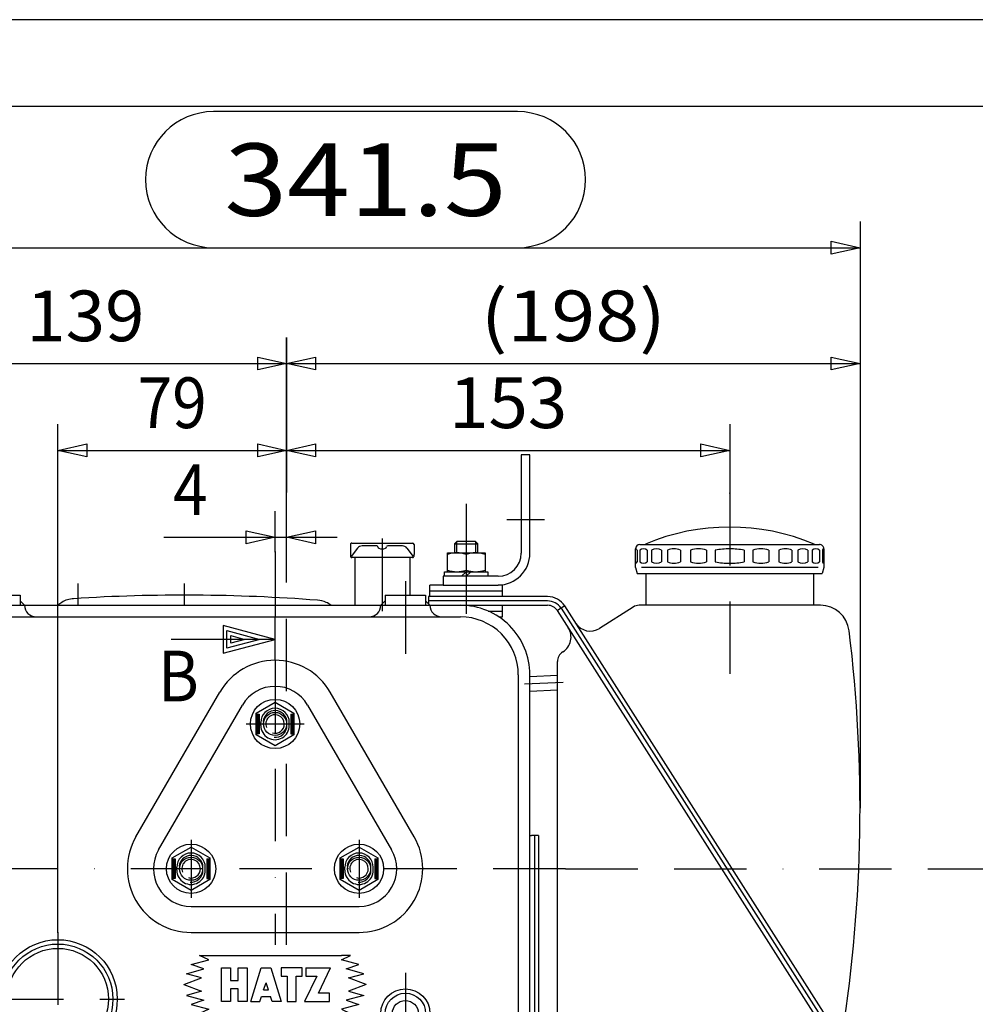
# Model space of a CAD drawing. Units: millimetres. Extents: x -742 to 743, y -525 to 525.
# Drawn here: x -92 to 238, y 179 to 519 of the extents above; entities that cross this region are included whole.
import ezdxf
from ezdxf.enums import TextEntityAlignment as Align

# ---------------------------------------------------------------- set-up
doc = ezdxf.new("R2010")
doc.units = ezdxf.units.MM
doc.header["$LTSCALE"] = 50
doc.linetypes.add('BORDER', pattern=[1.75, 0.5, -0.25, 0.5, -0.25, 0, -0.25])
doc.layers.get('0').update_dxf_attribs({"linetype": 'CONTINUOUS'})
doc.layers.add('L', color=7, linetype='CONTINUOUS')
doc.layers.add('MASSE', color=7, linetype='CONTINUOUS')
doc.styles.add('TXT8', font='txt8')
doc.dimstyles.new('CAD400-DIM0', dxfattribs={"dimscale": 5, "dimtxt": 3.5, "dimasz": 2, "dimexe": 1.8, "dimexo": 0.01, "dimgap": 0.09, "dimtad": 1, "dimdec": 4, "dimdsep": 46, "dimcen": 0, "dimclrd": 3, "dimclre": 3, "dimclrt": 7, "dimadec": 0, "dimazin": 0, "dimtfac": 1, "dimtdec": 4, "dimtmove": 0, "dimatfit": 3, "dimfxl": 1, "dimtolj": 1, "dimtzin": 0, "dimarcsym": 0})
doc.dimstyles.new('CAD400-DIM2', dxfattribs={"dimscale": 5, "dimtxt": 3.5, "dimasz": 2, "dimexe": 1.8, "dimexo": 0.01, "dimgap": 0.09, "dimtad": 1, "dimdec": 4, "dimdsep": 46, "dimcen": 0, "dimclrd": 3, "dimclre": 3, "dimclrt": 7, "dimadec": 0, "dimazin": 0, "dimtfac": 1, "dimtdec": 4, "dimtmove": 0, "dimatfit": 3, "dimfxl": 1, "dimtolj": 1, "dimtzin": 0, "dimarcsym": 0})
doc.dimstyles.new('CAD400-DIM3', dxfattribs={"dimscale": 5, "dimtxt": 3.5, "dimasz": 2, "dimexe": 1.8, "dimexo": 2.46, "dimgap": 0.09, "dimtad": 1, "dimdec": 4, "dimdsep": 46, "dimcen": 0, "dimclrd": 3, "dimclre": 3, "dimclrt": 7, "dimadec": 0, "dimazin": 0, "dimtfac": 1, "dimtdec": 4, "dimtmove": 0, "dimatfit": 3, "dimfxl": 1, "dimtolj": 1, "dimtzin": 0, "dimarcsym": 0})
doc.dimstyles.new('CAD400-DIM8', dxfattribs={"dimscale": 5, "dimtxt": 5, "dimasz": 2, "dimexe": 1.8, "dimexo": 0.01, "dimgap": 0.09, "dimtad": 1, "dimdec": 4, "dimdsep": 46, "dimcen": 0, "dimclrd": 3, "dimclre": 3, "dimclrt": 7, "dimadec": 0, "dimazin": 0, "dimtfac": 1, "dimtdec": 4, "dimtmove": 0, "dimatfit": 3, "dimfxl": 1, "dimtolj": 1, "dimtzin": 0, "dimarcsym": 0})

# ---------------------------------------------------------------- blocks, each defined once
blk = doc.blocks.new('maß')
at = {"layer": 'L', "color": 7, "linetype": 'CONTINUOUS'}
for p, q in [((-21.948715, 309.53176), (-21.948715, 299.913065)), ((-3.999995, 304.72241), (-21.948715, 309.53176)), ((-20.602555, 307.777415), (-9.20113, 304.72241)), ((-20.602555, 301.66741), (-20.602555, 307.777415)), ((-3.999995, 304.72241), (-39.81971, 304.72241)), ((-21.948715, 299.913065), (-3.999995, 304.72241)), ((-9.20113, 304.72241), (-20.602555, 301.66741)), ((-19.256405, 306.023075), (-14.40227, 304.72241)), ((-19.256405, 303.42175), (-19.256405, 306.023075)), ((-14.40227, 304.72241), (-19.256405, 303.42175))]:
    blk.add_line(p, q, dxfattribs=at)
at = {"layer": 'L', "color": 7, "linetype": 'BORDER'}
blk.add_line((-4, 297.500005), (-4, 312.5), dxfattribs=at)
at = {"layer": 'L', "color": 7, "style": 'TXT8', "width": 0.895522}
blk.add_text('B', height=17.5, dxfattribs=at).set_placement((-37.35193, 292.065015), align=Align.MIDDLE_CENTER)
blk = doc.blocks.new('*D8')
at = {"layer": 'MASSE', "color": 3, "linetype": 'BYBLOCK'}
for p, q in [((-138.999988, 292.550007), (-138.999988, 409.000002)), ((0.000013, 409.000002), (0.000013, 355.595388)), ((-138.999988, 400.000002), (-128.999988, 402.225003)), ((-128.999988, 402.225003), (-128.999988, 397.775003)), ((-9.999987, 402.225003), (0.000013, 400.000002)), ((-9.999987, 397.775003), (-9.999987, 402.225003)), ((-138.999988, 400.000002), (0.000013, 400.000002)), ((-128.999988, 397.775003), (-138.999988, 400.000002)), ((0.000013, 400.000002), (-9.999987, 397.775003))]:
    blk.add_line(p, q, dxfattribs=at)
at = {"layer": 'MASSE', "color": 9, "linetype": 'BYBLOCK'}
for p in [(0.00001, 355.545385), (-138.99999, 292.500005)]:
    blk.add_point(p, dxfattribs=at)
at = {"layer": 'MASSE', "color": 7, "style": 'TXT8', "width": 1.025641}
blk.add_text('139', height=17.5, dxfattribs=at).set_placement((-69.49999, 407.7), align=Align.CENTER)
blk = doc.blocks.new('*D9')
at = {"layer": 'MASSE', "color": 3, "linetype": 'BYBLOCK'}
for p, q in [((0.000013, 355.595388), (0.000013, 409.000002)), ((198.000013, 409.000002), (198.000013, 246.549993)), ((0.000013, 400.000002), (10.000013, 402.225003)), ((10.000013, 402.225003), (10.000013, 397.775003)), ((188.000013, 402.225003), (198.000013, 400.000002)), ((188.000013, 397.775003), (188.000013, 402.225003)), ((0.000013, 400.000002), (198.000013, 400.000002)), ((10.000013, 397.775003), (0.000013, 400.000002)), ((198.000013, 400.000002), (188.000013, 397.775003))]:
    blk.add_line(p, q, dxfattribs=at)
at = {"layer": 'MASSE', "color": 9, "linetype": 'BYBLOCK'}
for p in [(0.00001, 355.545385), (198.00001, 246.49999)]:
    blk.add_point(p, dxfattribs=at)
at = {"layer": 'MASSE', "color": 7, "style": 'TXT8', "width": 1.144414}
blk.add_text('(198)', height=17.5, dxfattribs=at).set_placement((99.00001, 407.7), align=Align.CENTER)
blk = doc.blocks.new('*D10')
at = {"layer": 'MASSE', "color": 3, "linetype": 'BYBLOCK'}
for p, q in [((-78.999988, 203.550007), (-78.999988, 379.000002)), ((0.000013, 379.000002), (0.000013, 355.595388)), ((-78.999988, 370.000002), (-68.999988, 372.225003)), ((-68.999988, 372.225003), (-68.999988, 367.775003)), ((-9.999987, 372.225003), (0.000013, 370.000002)), ((-9.999987, 367.775003), (-9.999987, 372.225003)), ((-78.999988, 370.000002), (0.000013, 370.000002)), ((-68.999988, 367.775003), (-78.999988, 370.000002)), ((0.000013, 370.000002), (-9.999987, 367.775003))]:
    blk.add_line(p, q, dxfattribs=at)
at = {"layer": 'MASSE', "color": 9, "linetype": 'BYBLOCK'}
for p in [(0.00001, 355.545385), (-78.99999, 203.500005)]:
    blk.add_point(p, dxfattribs=at)
at = {"layer": 'MASSE', "color": 7, "style": 'TXT8', "width": 0.898204}
blk.add_text('79', height=17.5, dxfattribs=at).set_placement((-39.49999, 377.7), align=Align.CENTER)
blk = doc.blocks.new('*D11')
at = {"layer": 'MASSE', "color": 3, "linetype": 'BYBLOCK'}
for p, q in [((0.000013, 331.000002), (0.000013, 355.495387)), ((-3.999988, 335.050003), (-3.999988, 349.000002)), ((-13.999988, 342.225003), (-3.999988, 340.000002)), ((-13.999988, 337.775003), (-13.999988, 342.225003)), ((0.000013, 340.000002), (10.000013, 342.225003)), ((10.000013, 342.225003), (10.000013, 337.775003)), ((-42.418058, 340.000002), (-3.999988, 340.000002)), ((-3.999988, 340.000002), (-13.999988, 337.775003)), ((-3.999988, 340.000002), (0.000013, 340.000002)), ((0.000013, 340.000002), (17.500013, 340.000002)), ((10.000013, 337.775003), (0.000013, 340.000002))]:
    blk.add_line(p, q, dxfattribs=at)
at = {"layer": 'MASSE', "color": 9, "linetype": 'BYBLOCK'}
for p in [(0.00001, 355.545385), (-3.99999, 335)]:
    blk.add_point(p, dxfattribs=at)
at = {"layer": 'MASSE', "color": 7, "style": 'TXT8', "width": 0.895522}
blk.add_text('4', height=17.5, dxfattribs=at).set_placement((-33.27125, 347.7), align=Align.CENTER)
blk = doc.blocks.new('*D13')
at = {"layer": 'MASSE', "color": 3, "linetype": 'BYBLOCK'}
for p, q in [((0.000013, 355.595388), (0.000013, 379.000002)), ((153.000013, 379.000002), (153.000013, 355.327468)), ((0.000013, 370.000002), (10.000013, 372.225003)), ((10.000013, 372.225003), (10.000013, 367.775003)), ((143.000013, 372.225003), (153.000013, 370.000002)), ((143.000013, 367.775003), (143.000013, 372.225003)), ((0.000013, 370.000002), (153.000013, 370.000002)), ((10.000013, 367.775003), (0.000013, 370.000002)), ((153.000013, 370.000002), (143.000013, 367.775003))]:
    blk.add_line(p, q, dxfattribs=at)
at = {"layer": 'MASSE', "color": 9, "linetype": 'BYBLOCK'}
for p in [(0.00001, 355.545385), (153.00001, 355.277465)]:
    blk.add_point(p, dxfattribs=at)
at = {"layer": 'MASSE', "color": 7, "style": 'TXT8', "width": 1.025641}
blk.add_text('153', height=17.5, dxfattribs=at).set_placement((76.50001, 377.7), align=Align.CENTER)
blk = doc.blocks.new('B-8')
at = {"layer": 'L', "color": 2, "linetype": 'CONTINUOUS'}
blk.add_circle((-4, 275.500005), 8.5, dxfattribs=at)
blk = doc.blocks.new('B-9')
at = {"layer": 'L', "color": 2, "linetype": 'CONTINUOUS'}
for p, q in [((23.499995, 333), (23.499995, 316.500005)), ((42.5, 333), (42.5, 320.000005))]:
    blk.add_line(p, q, dxfattribs=at)
blk = doc.blocks.new('B-12')
at = {"layer": 'L', "color": 2, "linetype": 'CONTINUOUS'}
for p, q in [((18.500004, 229.252799), (25.00001, 233.005581)), ((25.00001, 233.005581), (31.50001, 229.252799)), ((18.499997, 228.944901), (19.526315, 228.944901)), ((18.499997, 228.602799), (19.526315, 228.602799)), ((18.499997, 228.260691), (19.526315, 228.260691)), ((18.499997, 227.918583), (19.526315, 227.918583)), ((18.500004, 221.747236), (18.500004, 229.252799)), ((19.526315, 228.944901), (19.526315, 222.07897)), ((30.473693, 228.944901), (30.473693, 222.07897)), ((30.473693, 228.944901), (31.50001, 228.944901)), ((30.473693, 228.602799), (31.50001, 228.602799)), ((30.473693, 228.260691), (31.50001, 228.260691)), ((30.473693, 227.918583), (31.50001, 227.918583)), ((31.50001, 229.252799), (31.50001, 221.747236)), ((18.499997, 227.576482), (19.526315, 227.576482)), ((18.499997, 227.234374), (19.526315, 227.234374)), ((18.499997, 226.892272), (19.526315, 226.892272)), ((18.499997, 226.550164), (19.526315, 226.550164)), ((18.499997, 226.208056), (19.526315, 226.208056)), ((18.499997, 225.842126), (19.526315, 225.842126)), ((18.499997, 225.157916), (19.526315, 225.157916)), ((18.499997, 224.815815), (19.526315, 224.815815)), ((18.499997, 224.473707), (19.526315, 224.473707)), ((18.500004, 225.500031), (19.526315, 225.500031)), ((20.082721, 224.986862), (20.082721, 226.013173)), ((29.917293, 224.986862), (29.917293, 226.013173)), ((30.473693, 227.576482), (31.50001, 227.576482)), ((30.473693, 227.234374), (31.50001, 227.234374)), ((30.473693, 226.892272), (31.50001, 226.892272)), ((30.473693, 226.550164), (31.50001, 226.550164)), ((30.473693, 226.208056), (31.50001, 226.208056)), ((30.473693, 225.842126), (31.50001, 225.842126)), ((30.473693, 225.500031), (31.50001, 225.500031)), ((30.473693, 225.157916), (31.50001, 225.157916)), ((30.473693, 224.815815), (31.50001, 224.815815)), ((30.473693, 224.473707), (31.50001, 224.473707)), ((18.499997, 224.131599), (19.526315, 224.131599)), ((18.499997, 223.789497), (19.526315, 223.789497)), ((18.499997, 223.447389), (19.526315, 223.447389)), ((18.499997, 223.105288), (19.526315, 223.105288)), ((18.499997, 222.76318), (19.526315, 222.76318)), ((18.499997, 222.421072), (19.526315, 222.421072)), ((19.526315, 222.07897), (18.499997, 222.07897)), ((25.00001, 217.994461), (18.500004, 221.747236)), ((31.50001, 221.747236), (25.00001, 217.994461)), ((30.473693, 224.131599), (31.50001, 224.131599)), ((30.473693, 223.789497), (31.50001, 223.789497)), ((30.473693, 223.447389), (31.50001, 223.447389)), ((30.473693, 223.105288), (31.50001, 223.105288)), ((30.473693, 222.76318), (31.50001, 222.76318)), ((30.473693, 222.421072), (31.50001, 222.421072)), ((30.473693, 222.07897), (31.50001, 222.07897))]:
    blk.add_line(p, q, dxfattribs=at)
at = {"layer": 'L', "color": 4, "linetype": 'CONTINUOUS'}
blk.add_line((29.105267, 224.986862), (29.105267, 226.013173), dxfattribs=at)
at = {"layer": 'L', "color": 2, "linetype": 'CONTINUOUS'}
for centre, radius, start, end in [((25.000014, 226.013169), 4.917293, 0.000125, 179.999875), ((25.000014, 224.986852), 4.917285, 179.999885, 0.000115)]:
    blk.add_arc(centre, radius, start, end, dxfattribs=at)
at = {"layer": 'L', "color": 4, "linetype": 'CONTINUOUS'}
for centre, radius, start, end in [((25.000014, 226.013169), 4.105277, 0.00015, 174.999933), ((25.000014, 224.986852), 4.105256, 265.000001, 0.000138)]:
    blk.add_arc(centre, radius, start, end, dxfattribs=at)
blk = doc.blocks.new('B-19')
at = {"layer": 'L', "color": 4, "linetype": 'BORDER'}
for p, q in [((-71.999995, 316.500005), (-71.999995, 323.999985)), ((-35.299995, 316.500005), (-35.299995, 323.999985))]:
    blk.add_line(p, q, dxfattribs=at)
at = {"layer": 'L', "color": 2, "linetype": 'CONTINUOUS'}
for centre, radius, start, end in [((-35.299997, -280.000013), 599.999998, 85.603981, 93.657391), ((-73.000094, 309.796457), 8.999829, 121.13338, 131.853544), ((-72.999995, 309.796316), 9.000008, 93.657348, 121.133461), ((10.000005, 309.261313), 9, 66.264053, 85.603969), ((10.000065, 309.261427), 8.999871, 53.542505, 66.264108)]:
    blk.add_arc(centre, radius, start, end, dxfattribs=at)
blk = doc.blocks.new('B-20')
at = {"layer": 'L', "color": 4, "linetype": 'BORDER'}
for p, q in [((153.00001, 355.277465), (153.00001, 289.842815)), ((62.00001, 351.47947), (62.00001, 334.01943)), ((62.00001, 328.680545), (62.00001, 313.49999)), ((95.500005, 289.838185), (82.16683, 289.256045)), ((196.90001, 129.99999), (136.60001, 129.999985)), ((208.72192, 129.99999), (196.90001, 129.99999))]:
    blk.add_line(p, q, dxfattribs=at)
at = {"layer": 'L', "color": 2, "linetype": 'CONTINUOUS'}
for p, q in [((122.000005, 337.49998), (184.000005, 337.49998)), ((120.500005, 329.49998), (120.500005, 335.99998)), ((185.500005, 335.99998), (185.500005, 329.49998)), ((120.500005, 329.49998), (121.035905, 327.49998)), ((121.035905, 327.49998), (184.964105, 327.49998)), ((183.500005, 329.49998), (122.500005, 329.49998)), ((124.00001, 327.49998), (124.00001, 316.49999)), ((182.00001, 316.49999), (182.00001, 327.49998)), ((185.500005, 329.49998), (184.964105, 327.49998)), ((49.500015, 319.575935), (49.500015, 323.49999)), ((54.00001, 323.49999), (49.500015, 323.49999)), ((74.500015, 323.499985), (73.00001, 323.49999)), ((74.500015, 319.499985), (74.500015, 323.499985)), ((49.500015, 321.49999), (58.000005, 321.49999)), ((58.000005, 321.49999), (66.00001, 321.49999)), ((66.00001, 321.49999), (74.500015, 321.499985)), ((90.126445, 319.49999), (49.00001, 319.49999)), ((49.00001, 319.49999), (49.00001, 317.000005)), ((90.126445, 317.99999), (49.00001, 317.99999)), ((60.00001, 316.49999), (90.126445, 316.49999)), ((74.500015, 312.49999), (74.500015, 316.499985)), ((184.312665, 316.49999), (121.766215, 316.49999)), ((69.59171, 314.499985), (74.500015, 314.499985)), ((96.030185, 316.261085), (93.50001, 314.64919)), ((193.810005, 157.19404), (93.50001, 314.64919)), ((94.7651, 315.45514), (195.075095, 157.99999)), ((196.340175, 158.805935), (96.030185, 316.261085)), ((119.61702, 315.87356), (108.075425, 308.52078)), ((73.266535, 312.49999), (74.500015, 312.49999)), ((95.42454, 300.461305), (95.35082, 300.41434)), ((93.50001, 168.000045), (93.50001, 297.04077)), ((93.50001, 292.253245), (84.00001, 291.838465)), ((84.00001, 286.8337), (93.50001, 287.24848)), ((169.000005, 156.802285), (181.76476, 164.93433)), ((103.50007, 157.999985), (167.528075, 157.999985)), ((196.340175, 158.805935), (193.810005, 157.19404)), ((192.585635, 151.671275), (186.23891, 147.627965)), ((193.391585, 150.406185), (187.044865, 146.36288)), ((194.197535, 149.1411), (187.85081, 145.09779)), ((179.00001, 138.999985), (179.00001, 142.499985)), ((179.00001, 142.499985), (183.04313, 142.499985)), ((181.00001, 142.499985), (181.00001, 133.999995)), ((183.00001, 133.999995), (183.00001, 141.724225)), ((184.50001, 133.999995), (184.50001, 141.724225)), ((186.00001, 141.724225), (186.00001, 133.999995)), ((186.075955, 142.499985), (190.00001, 142.499985)), ((188.00001, 142.499985), (188.00001, 133.999995)), ((190.00001, 133.999995), (190.00001, 142.499985)), ((141.000005, 138.999985), (179.00001, 138.999985)), ((179.00001, 138.999985), (179.00001, 133.999995)), ((190.00001, 137.449995), (191.600015, 137.449995)), ((196.319455, 137.505545), (191.60001, 137.505545)), ((191.600015, 137.449995), (191.60001, 122.549995)), ((196.90001, 136.49999), (196.319455, 137.505545)), ((196.90001, 123.49999), (196.90001, 136.49999)), ((179.00001, 133.999995), (179.00001, 125.99999)), ((181.00001, 133.999995), (181.00001, 125.99999)), ((183.00001, 125.99999), (183.00001, 133.999995)), ((184.50001, 125.99999), (184.50001, 133.999995)), ((186.00001, 133.999995), (186.00001, 125.99999)), ((188.00001, 133.999995), (188.00001, 125.99999)), ((190.000005, 125.99999), (190.00001, 133.999995)), ((196.319455, 133.75277), (191.60001, 133.75277)), ((190.000005, 128.39999), (191.600005, 129.99999)), ((190.00001, 129.999995), (191.600015, 131.6)), ((179.00001, 125.99999), (179.00001, 120.999985)), ((181.00001, 125.99999), (181.00001, 117.499985)), ((183.00001, 116.99999), (183.00001, 125.99999)), ((184.50001, 116.99999), (184.50001, 125.99999)), ((186.00001, 125.99999), (186.00001, 116.99999)), ((188.00001, 125.99999), (188.00001, 117.499985)), ((190.000005, 117.499985), (190.000005, 125.99999)), ((191.60001, 126.247215), (196.319455, 126.247215)), ((191.60001, 122.549995), (190.000005, 122.549995)), ((191.60001, 122.494435), (196.319455, 122.494435)), ((196.319455, 122.494435), (196.90001, 123.49999)), ((179.00001, 120.999985), (141.000005, 120.999985)), ((179.00001, 120.999985), (179.00001, 117.499985)), ((179.00001, 117.499985), (183.00001, 117.499985)), ((186.00001, 116.99999), (183.00001, 116.99999)), ((186.00001, 117.499985), (190.000005, 117.499985))]:
    blk.add_line(p, q, dxfattribs=at)
at = {"layer": 'L', "color": 4, "linetype": 'CONTINUOUS'}
for p, q in [((121.000005, 335.49998), (121.000005, 331.499975)), ((122.000005, 335.49998), (122.000005, 331.499975)), ((124.500005, 335.49998), (124.500005, 331.499975)), ((126.000005, 335.49998), (126.000005, 331.499975)), ((129.500005, 335.49998), (129.500005, 331.499975)), ((131.500005, 335.499985), (131.500005, 331.49997)), ((136.000005, 335.499985), (136.000005, 331.49997)), ((139.500005, 335.499985), (139.500005, 331.49997)), ((145.000005, 335.499985), (145.000005, 331.49997)), ((148.000005, 335.49998), (148.00001, 331.499975)), ((158.000005, 335.49998), (158, 331.499975)), ((161.000005, 335.499985), (161.000005, 331.49997)), ((166.500005, 335.499985), (166.500005, 331.49997)), ((170.000005, 335.499985), (170.000005, 331.49997)), ((174.500005, 335.499985), (174.500005, 331.49997)), ((176.500005, 335.49998), (176.500005, 331.499975)), ((180.000005, 335.49998), (180.000005, 331.499975)), ((181.500005, 335.49998), (181.500005, 331.499975)), ((184.000005, 335.49998), (184.000005, 331.499975)), ((185.000005, 335.49998), (185.000005, 331.499975))]:
    blk.add_line(p, q, dxfattribs=at)
at = {"layer": 'L', "color": 2, "linetype": 'CONTINUOUS'}
for centre, radius, start, end in [((153.000006, 267.979147), 75.520831, 67.309409, 112.690593), ((122.000006, 335.99998), 1.5, 90.000042, 180.000018), ((184.000006, 335.99998), 1.499999, 359.999982, 90.000042), ((90.126445, 312.499989), 7.000001, 32.499992, 89.999998), ((90.126445, 312.499989), 5.500001, 32.500016, 89.999995), ((90.126444, 312.499989), 4.000001, 32.500032, 89.999986), ((121.766214, 312.499989), 4.000001, 89.999983, 122.499902), ((184.312666, 306.499989), 10.000001, 7.033469, 90.000004), ((104.851636, 313.581132), 5.999997, 212.500008, 302.499914), ((92.200752, 305.52166), 6.000001, 302.499892, 32.500023), ((-301.999991, 246.499989), 500.000001, 351.035259, 7.033461), ((97.500009, 297.040768), 3.999999, 122.499838, 179.999972), ((103.50007, 168.000047), 10.00006, 180.000013, 269.999999), ((197.818926, 167.651717), 5.999997, 171.035225, 212.500005), ((184.988555, 159.873978), 6.000001, 32.499985, 122.499964), ((167.528075, 169.499985), 11.5, 270.000001, 302.500003), ((190.436436, 155.044838), 3.999998, 302.500026, 32.500022), ((190.436436, 155.044838), 5.5, 302.500009, 32.500005), ((190.436436, 155.044838), 6.999999, 302.50002, 32.500005), ((190.000009, 141.724223), 6.999999, 122.500006, 179.999987), ((190.000009, 141.724225), 5.499999, 122.499952, 179.999996), ((190.000009, 141.724224), 4.000001, 122.500003, 179.999982), ((193.577442, 135.629158), 3.322569, 325.615755, 34.384217), ((184.480563, 129.999993), 12.419449, 342.41205, 17.587949), ((193.577442, 124.370828), 3.322569, 325.615753, 34.384223)]:
    blk.add_arc(centre, radius, start, end, dxfattribs=at)
at = {"layer": 'L', "color": 4, "linetype": 'CONTINUOUS'}
for centre, radius, start, end in [((123.095993, 339.49998), 2, 269.999914, 292.690508), ((182.904019, 339.49998), 2, 247.309434, 270.000023), ((120.500006, 335.49998), 0.499999, 359.999946, 90.000126), ((123.250006, 334.18748), 1.812499, 46.397196, 133.602854), ((127.750006, 332.68748), 3.312499, 58.10922, 121.890812), ((133.750006, 330.68748), 5.312504, 64.942416, 115.057605), ((142.250006, 328.18748), 7.812504, 69.390326, 110.609689), ((153.000006, 310.74998), 25.25, 90.000002, 101.421189), ((153.000006, 310.74998), 25.25, 78.578816, 90.000002), ((163.750006, 328.18748), 7.812505, 69.390326, 110.609689), ((172.250006, 330.68748), 5.312505, 64.942416, 115.057605), ((178.250006, 332.68748), 3.3125, 58.10922, 121.890812), ((182.750006, 334.18748), 1.8125, 46.397196, 133.602854), ((185.500006, 335.49998), 0.500001, 90.000126, 180.000054), ((120.500006, 331.49998), 0.500005, 269.999874, 359.999373), ((123.250006, 332.81248), 1.812503, 226.397275, 313.602675), ((127.750006, 334.31248), 3.312504, 238.109242, 301.890726), ((133.750006, 336.31248), 5.312509, 244.942422, 295.057557), ((142.250006, 338.81248), 7.812509, 249.390327, 290.609658), ((153.000006, 356.24998), 25.25, 258.578825, 269.999998), ((153.000006, 356.24998), 25.25, 269.999998, 281.42117), ((163.750006, 338.81248), 7.81251, 249.390327, 290.609658), ((172.250006, 336.31248), 5.31251, 244.942422, 295.057557), ((178.250006, 334.31248), 3.312505, 238.109242, 301.890726), ((182.750006, 332.81248), 1.812505, 226.397275, 313.602675), ((185.500006, 331.49998), 0.500001, 180.000627, 269.999874)]:
    blk.add_arc(centre, radius, start, end, dxfattribs=at)
blk = doc.blocks.new('B-31')
at = {"layer": 'L', "color": 4, "linetype": 'BORDER'}
for p, q in [((-98.99999, 335.000005), (-98.99999, 297.500005)), ((-3.99999, 335), (-4, 312.500005)), ((41.00001, 324.77912), (41.00001, 297.500005)), ((-4, 297.50001), (-3.99999, 199.2084)), ((-13.99999, 275.500005), (6.00001, 275.500005)), ((-32.99999, 235.500005), (-32.99999, 215.500005)), ((25.00001, 235.500005), (25.00001, 215.500005)), ((96.312065, 225.500005), (-163.49999, 225.500005)), ((-78.99999, 203.500005), (-78.99999, 157.500005)), ((41.00001, 189.500005), (41.00001, 161.500005)), ((-101.99999, 180.500005), (-55.99999, 180.500005)), ((-154.291405, 175.500005), (-123.288965, 175.500005)), ((27.00001, 175.500005), (55.00001, 175.500005)), ((-3.99999, 144.500005), (-3.99999, 126.525995))]:
    blk.add_line(p, q, dxfattribs=at)
at = {"layer": 'L', "color": 2, "linetype": 'CONTINUOUS'}
for p, q in [((-105.99999, 320.000005), (-91.99999, 320.000005)), ((-105.99999, 320.000005), (-105.99999, 316.500005)), ((-91.99999, 320.000005), (-91.99999, 316.500005)), ((34.00001, 320.000005), (48.00001, 320.000005)), ((34.00001, 320.000005), (34.00001, 316.500005)), ((48.00001, 320.000005), (48.00001, 316.500005)), ((-114.99999, 316.500005), (60.00001, 316.500005)), ((-107.49999, 316.500005), (-105.99999, 318.000005)), ((-91.99999, 318.000005), (-90.49999, 316.500005)), ((32.50001, 316.500005), (34.00001, 318.000005)), ((48.00001, 318.000005), (49.50001, 316.500005)), ((-114.99999, 312.500005), (60.00001, 312.500005)), ((-138.99999, 292.500005), (-138.99999, 164.500005)), ((-134.99999, 164.500005), (-134.99999, 292.500005)), ((80.00001, 292.500005), (80.00001, 164.500005)), ((84.00001, 164.500005), (84.00001, 292.500005)), ((-140.49999, 182.500005), (-138.99999, 184.000005)), ((-143.49999, 182.500005), (-143.49999, 168.500005)), ((-143.49999, 182.500005), (-138.99999, 182.500005)), ((-143.49999, 168.500005), (-138.99999, 168.500005)), ((-140.49999, 168.500005), (-138.99999, 167.000005)), ((-138.99999, 167.000005), (-138.95307, 167.000005)), ((60.00001, 144.500005), (-114.99999, 144.500005)), ((-114.99999, 140.500005), (60.00001, 140.500005))]:
    blk.add_line(p, q, dxfattribs=at)
at = {"layer": 'L', "color": 4, "linetype": 'CONTINUOUS'}
for p, q in [((-52.030675, 236.537805), (-23.030675, 286.537805)), ((44.030695, 236.537805), (15.030695, 286.537805)), ((-44.245395, 232.02234), (-15.245395, 282.02234)), ((7.245415, 282.02234), (36.245415, 232.02234)), ((-32.99999, 212.500005), (25.00001, 212.500005)), ((-32.99999, 203.500005), (25.00001, 203.500005)), ((-32.95831, 192.375025), (-26.91665, 194.041675)), ((-26.91665, 194.041675), (-30.04165, 195.50001)), ((-30.041645, 195.5), (-26.91665, 195.50001)), ((-26.91665, 195.500005), (18.91667, 195.50001)), ((18.91667, 194.041675), (22.04167, 195.50001)), ((22.041665, 195.5), (18.91667, 195.50001)), ((24.958335, 192.375015), (18.91667, 194.041675)), ((-34.624975, 189.250025), (-28.58331, 190.9167)), ((-28.58331, 190.9167), (-32.95831, 192.375025)), ((-22.54165, 191.33335), (-19.41665, 191.33335)), ((-22.54165, 179.66669), (-22.54165, 191.33335)), ((-19.41665, 191.33335), (-19.41665, 186.95835)), ((-16.70831, 186.95835), (-16.70831, 191.33335)), ((-16.70831, 191.33335), (-13.58331, 191.33335)), ((-13.58331, 191.33335), (-13.58331, 179.66669)), ((-12.333315, 179.666685), (-8.79165, 191.33335)), ((-8.79165, 191.33335), (-5.45831, 191.33335)), ((-5.45831, 191.33335), (-1.916655, 179.66669)), ((-1.916655, 191.33335), (-1.916655, 188.41669)), ((5.375, 191.33335), (-1.916655, 191.33335)), ((5.375, 188.41669), (5.375, 191.33335)), ((6.625005, 191.33335), (6.625, 188.41669)), ((6.625005, 191.33335), (15.16667, 191.33335)), ((11, 182.58335), (15.16667, 191.33335)), ((20.583335, 190.91669), (24.958335, 192.375015)), ((26.625, 189.250015), (20.583335, 190.91669)), ((-35.458315, 185.500015), (-29.41665, 187.7917)), ((-29.41665, 187.7917), (-34.624975, 189.250025)), ((-1.916655, 188.41669), (0.16667, 188.41669)), ((0.16667, 188.41669), (0.16667, 179.66669)), ((3.29167, 179.66669), (3.29167, 188.41669)), ((3.29167, 188.41669), (5.375, 188.41669)), ((10.375, 188.41669), (6.208335, 179.66669)), ((6.625, 188.41669), (10.375, 188.41669)), ((21.41667, 187.79169), (26.625, 189.250015)), ((27.458335, 185.500015), (21.41667, 187.79169)), ((-35.458315, 185.500015), (-29.41665, 183.20835)), ((-19.41665, 186.95835), (-16.70831, 186.95835)), ((-16.70831, 184.04169), (-19.41665, 184.04169)), ((-19.41665, 184.04169), (-19.41665, 179.66669)), ((-16.70831, 179.66669), (-16.70831, 184.04169)), ((-7.93599, 183.625015), (-7.124975, 186.148175)), ((-6.31397, 183.625015), (-7.124975, 186.148175)), ((27.458335, 185.500015), (21.41667, 183.20834)), ((-29.41665, 183.20835), (-34.624975, 181.750015)), ((-34.624975, 181.750015), (-28.58331, 180.08335)), ((-9.208315, 179.666685), (-8.672595, 181.33335)), ((-8.672595, 181.33335), (-5.57735, 181.33335)), ((-7.93599, 183.625015), (-6.31397, 183.625015)), ((-5.04165, 179.66669), (-5.57735, 181.33335)), ((14.75, 182.58335), (11, 182.58335)), ((14.75, 179.66669), (14.75, 182.58335)), ((26.625, 181.75001), (20.583335, 180.08334)), ((21.41667, 183.20834), (26.625, 181.75001)), ((-28.58331, 180.08335), (-32.95831, 178.625015)), ((-32.95831, 178.625015), (-26.91665, 176.95835)), ((-26.91665, 176.95835), (-30.04165, 175.500015)), ((-19.41665, 179.66669), (-22.54165, 179.66669)), ((-13.58331, 179.66669), (-16.70831, 179.66669)), ((-12.333315, 179.666685), (-9.20831, 179.66669)), ((-1.916655, 179.66669), (-5.04165, 179.66669)), ((0.16667, 179.66669), (3.29167, 179.66669)), ((6.208335, 179.66669), (14.75, 179.66669)), ((24.958335, 178.62501), (18.91667, 176.95834)), ((18.91667, 176.95834), (22.04167, 175.50001)), ((20.583335, 180.08334), (24.958335, 178.62501)), ((-30.04165, 175.500015), (-26.91665, 175.500015)), ((18.91667, 175.500005), (-26.91665, 175.500015)), ((22.04167, 175.500005), (18.91667, 175.50001)), ((-24.795545, 170.908425), (-24.795545, 166.524375)), ((-18.020185, 170.908425), (-24.795545, 170.908425)), ((-18.020185, 166.524375), (-18.020185, 170.908425)), ((-15.230325, 170.908425), (-15.230325, 166.524375)), ((-15.230325, 166.524375), (-15.230325, 170.908425)), ((-15.230325, 170.908425), (-15.230325, 170.908425)), ((-12.440485, 168.71639), (-12.440485, 170.908425)), ((-12.440485, 170.908425), (-6.46221, 170.908425)), ((-12.44047, 170.908425), (-12.440475, 166.524375)), ((-6.46221, 170.908415), (-12.44047, 170.908425)), ((-6.46221, 170.908425), (-6.46221, 170.908415)), ((-3.67239, 168.71639), (-3.67239, 170.908425)), ((-3.67239, 170.908425), (2.505145, 170.908425)), ((-3.672355, 170.908425), (-3.672355, 168.716415)), ((2.505145, 170.908415), (-3.672355, 170.908425)), ((2.505145, 170.908425), (2.505145, 170.908415)), ((5.49427, 168.71639), (5.49427, 170.908425)), ((5.49427, 170.908425), (11.073985, 170.908425)), ((5.494285, 170.908425), (5.494285, 166.524375)), ((11.07397, 170.908415), (5.494285, 170.908425)), ((11.073985, 170.908425), (11.07397, 170.908415)), ((13.86385, 170.908425), (13.863845, 166.524375)), ((13.863845, 166.524365), (13.863845, 170.908425)), ((13.863845, 170.908425), (13.863845, 170.908425)), ((-12.440485, 166.524365), (-12.440485, 168.716415)), ((-12.440485, 168.716415), (-6.46221, 168.716415)), ((-6.46221, 168.71639), (-12.440485, 168.71639)), ((-6.46221, 168.716415), (-6.46221, 168.71639)), ((2.505145, 168.71639), (-3.67239, 168.71639)), ((-3.672355, 168.716415), (2.505145, 168.716415)), ((2.505145, 168.716415), (2.505145, 166.524365)), ((2.505145, 166.524375), (2.505145, 168.71639)), ((5.49427, 166.524365), (5.49427, 168.716415)), ((5.49427, 168.716415), (11.07397, 168.716415)), ((11.07397, 168.71639), (5.49427, 168.71639)), ((11.07397, 168.716415), (11.07397, 168.71639)), ((-24.795545, 166.524375), (-18.020185, 166.524375)), ((-15.230325, 166.524375), (-15.230325, 166.524375)), ((-6.46221, 166.524365), (-12.440485, 166.524365)), ((-12.440475, 166.524375), (-6.46221, 166.524375)), ((-6.46221, 166.524375), (-6.46221, 166.524365)), ((-3.672365, 166.524365), (-3.672355, 166.524375)), ((2.505145, 166.524365), (-3.672365, 166.524365)), ((-3.672355, 166.524375), (2.505145, 166.524375)), ((11.07397, 166.524365), (5.49427, 166.524365)), ((5.494285, 166.524375), (11.07397, 166.524375)), ((11.07397, 166.524375), (11.07397, 166.524365)), ((13.863845, 166.524375), (19.04501, 166.524375)), ((19.04501, 166.524365), (13.863845, 166.524365)), ((19.04501, 166.524375), (19.04501, 166.524365))]:
    blk.add_line(p, q, dxfattribs=at)
at = {"layer": 'L', "color": 2, "linetype": 'CONTINUOUS'}
for centre, radius in [((-78.999988, 180.500009), 20.499998), ((-78.999988, 180.500009), 18.999998), ((-78.999988, 180.500009), 17.499998), ((41.000012, 175.500009), 8.499998), ((41.000012, 175.500009), 6.999998), ((41.000012, 175.500009), 4.499998)]:
    blk.add_circle(centre, radius, dxfattribs=at)
for centre, radius, start, end in [((-114.999988, 292.500009), 23.999996, 90.000005, 180.000008), ((-111.499988, 316.500009), 3.999998, 269.99997, 359.999949), ((-86.499988, 316.500009), 4.000002, 180.000051, 269.99997), ((28.500012, 316.500009), 3.999998, 269.99997, 359.999949), ((53.500012, 316.500009), 4.000002, 180.000051, 269.99997), ((60.000012, 292.500009), 23.999998, 359.999992, 90.000005), ((-114.999988, 292.500009), 19.999996, 90.000006, 180.00001), ((60.000012, 292.500009), 19.999998, 359.99999, 90.000006), ((-138.999988, 188.000009), 4.000004, 269.99997, 359.999949), ((-138.953067, 163.000009), 4.000002, 3.583269, 90.672137), ((-114.999988, 164.500009), 24.000004, 180.000008, 269.999995), ((-114.999988, 164.500009), 20.000004, 180.00001, 269.999994), ((60.000012, 164.500009), 19.999998, 269.999994, 359.99999), ((60.000012, 164.500009), 24.000004, 269.999995, 359.999992)]:
    blk.add_arc(centre, radius, start, end, dxfattribs=at)
at = {"layer": 'L', "color": 4, "linetype": 'CONTINUOUS'}
for centre, radius, start, end in [((-3.999988, 275.500009), 21.999996, 30.113734, 149.886271), ((-3.999988, 275.500009), 12.999996, 30.113725, 149.886285), ((-32.999988, 225.500009), 22, 149.886271, 269.999995), ((25.000012, 225.500009), 21.999996, 269.999995, 30.113734), ((-32.999988, 225.500009), 13, 149.886285, 269.999991), ((25.000012, 225.500009), 12.999996, 269.999991, 30.113725)]:
    blk.add_arc(centre, radius, start, end, dxfattribs=at)
blk = doc.blocks.new('B-35')
at = {"layer": 'L', "color": 4, "linetype": 'BORDER'}
blk.add_line((96.312065, 225.5), (502.775685, 225.5), dxfattribs=at)
blk = doc.blocks.new('B-39')
at = {"layer": 'L', "color": 2, "linetype": 'CONTINUOUS'}
for p, q in [((87.00001, 236.99999), (84.58397, 236.99999)), ((85.75001, 164.999965), (85.75001, 236.99999)), ((87.00001, 236.99999), (87.00001, 164.999965)), ((-86.24999, 129.99999), (-86.24999, 140.500005)), ((55.00001, 140.500005), (55.00001, 129.99999)), ((-82.82531, 131.24999), (-58.24999, 131.24999)), ((-82.82531, 131.24999), (-82.82531, 129.99999)), ((-58.24999, 131.24999), (55.00001, 131.24999))]:
    blk.add_line(p, q, dxfattribs=at)
for centre, radius, start, end in [((84.583971, 241.99999), 4.999998, 263.29299, 269.999988), ((-82.825308, 130.99999), 1.999999, 7.18075, 209.999985)]:
    blk.add_arc(centre, radius, start, end, dxfattribs=at)
blk = doc.blocks.new('B-40')
at = {"layer": 'L', "color": 2, "linetype": 'CONTINUOUS'}
for p, q in [((84.00001, 368.49999), (81.00001, 368.49999)), ((81.00001, 368.49999), (81.00001, 334.49999)), ((84.00001, 334.49999), (84.00001, 368.49999)), ((58.766805, 338.499985), (58.00001, 337.73319)), ((58.00001, 337.73319), (66.00001, 337.73319)), ((58.00001, 337.73319), (58.00001, 334.59998)), ((65.23322, 338.499985), (58.766805, 338.499985)), ((66.000015, 337.73319), (65.23322, 338.499985)), ((66.000015, 334.59998), (66.000015, 337.73319)), ((55.50001, 328.09999), (55.50001, 334.59999)), ((55.50001, 334.59999), (68.50001, 334.59999)), ((62.00001, 334.01943), (62.00001, 334.01943)), ((62.00001, 334.01943), (62.00001, 328.680545)), ((68.50001, 334.59999), (68.50001, 328.09999)), ((73.00001, 326.49999), (54.00001, 326.49999)), ((54.00001, 326.49999), (54.00001, 323.49999)), ((54.55001, 326.49999), (54.55001, 328.09999)), ((54.55001, 328.09999), (69.45001, 328.09999)), ((62.00001, 328.09999), (60.40001, 326.49999)), ((62.00001, 326.49999), (63.60001, 328.09999)), ((69.45001, 328.09999), (69.45001, 326.49999)), ((54.00001, 323.49999), (73.00001, 323.499985))]:
    blk.add_line(p, q, dxfattribs=at)
at = {"layer": 'L', "color": 4, "linetype": 'BORDER'}
blk.add_line((89.00001, 345.99999), (76.00001, 345.99999), dxfattribs=at)
at = {"layer": 'L', "color": 4, "linetype": 'CONTINUOUS'}
for p, q in [((58.766805, 334.59998), (58.766805, 338.499985)), ((65.233215, 338.499985), (65.233215, 334.59998))]:
    blk.add_line(p, q, dxfattribs=at)
at = {"layer": 'L', "color": 2, "linetype": 'CONTINUOUS'}
for centre, radius, start, end in [((58.75001, 325.212834), 9.387152, 69.743842, 110.256158), ((65.25001, 325.212834), 9.387152, 69.743842, 110.256158), ((73.00001, 334.499991), 8, 270.000003, 359.999991), ((73.00001, 334.499991), 11.000001, 270.000002, 359.999993), ((58.75001, 337.487141), 9.387152, 249.743842, 290.256158), ((65.25001, 337.487141), 9.387152, 249.743842, 290.256158)]:
    blk.add_arc(centre, radius, start, end, dxfattribs=at)
blk = doc.blocks.new('B-41')
at = {"layer": 'L', "color": 2, "linetype": 'CONTINUOUS'}
for p, q in [((22, 337.5), (22, 333.500005)), ((22.5, 338), (43.5, 338)), ((31.1459, 337), (26.04008, 337)), ((39.959915, 337), (34.9, 337)), ((44, 337.5), (44, 334.000005)), ((24.44967, 336.21269), (22.254385, 333.333625)), ((31.5, 336.6459), (31.5, 336.600005)), ((41.55032, 336.21269), (43.74561, 333.333625)), ((44, 333.500005), (44, 334.000005)), ((43, 333.000005), (22.5, 333.000005)), ((43.5, 333.000005), (43, 333.000005))]:
    blk.add_line(p, q, dxfattribs=at)
at = {"layer": 'L', "color": 4, "linetype": 'BORDER'}
blk.add_line((33, 339.516335), (33, 310.323055), dxfattribs=at)
at = {"layer": 'L', "color": 2, "linetype": 'CONTINUOUS'}
for centre, radius, start, end in [((22.499998, 337.500001), 0.499999, 89.999816, 180.000077), ((26.040078, 335.000001), 1.999999, 89.99994, 142.674405), ((31.100002, 336.600001), 0.399999, 6.546002, 90.000343), ((34.900002, 336.600001), 0.399999, 90.000343, 173.454075), ((39.95992, 335.000001), 1.999997, 37.325727, 90.000133), ((43.5, 337.5), 0.5, 0, 90), ((22.499998, 333.500001), 0.499996, 179.999544, 270.000184), ((32.000002, 336.645899), 0.499998, 179.999852, 253.397752), ((33.000002, 340.000001), 3.999998, 253.398363, 286.601503), ((34.000002, 336.645899), 0.499995, 286.601173, 0.000148), ((43.500002, 333.500001), 0.499996, 269.999726, 0.000456)]:
    blk.add_arc(centre, radius, start, end, dxfattribs=at)
blk = doc.blocks.new('B-42')
at = {"layer": 'L', "color": 2, "linetype": 'CONTINUOUS'}
blk.add_circle((-32.99999, 225.500005), 8.5, dxfattribs=at)
blk = doc.blocks.new('B-43')
at = {"layer": 'L', "color": 2, "linetype": 'CONTINUOUS'}
for p, q in [((-39.499996, 229.252799), (-32.99999, 233.005581)), ((-32.99999, 233.005581), (-26.49999, 229.252799)), ((-39.500003, 228.944901), (-38.473685, 228.944901)), ((-39.500003, 228.602799), (-38.473685, 228.602799)), ((-39.500003, 228.260691), (-38.473685, 228.260691)), ((-39.500003, 227.918583), (-38.473685, 227.918583)), ((-39.499996, 221.747236), (-39.499996, 229.252799)), ((-38.473685, 228.944901), (-38.473685, 222.07897)), ((-27.526307, 228.944901), (-27.526307, 222.07897)), ((-27.526307, 228.944901), (-26.49999, 228.944901)), ((-27.526307, 228.602799), (-26.49999, 228.602799)), ((-27.526307, 228.260691), (-26.49999, 228.260691)), ((-27.526307, 227.918583), (-26.49999, 227.918583)), ((-26.49999, 229.252799), (-26.49999, 221.747236)), ((-39.500003, 227.576482), (-38.473685, 227.576482)), ((-39.500003, 227.234374), (-38.473685, 227.234374)), ((-39.500003, 226.892272), (-38.473685, 226.892272)), ((-39.500003, 226.550164), (-38.473685, 226.550164)), ((-39.500003, 226.208056), (-38.473685, 226.208056)), ((-39.500003, 225.842126), (-38.473685, 225.842126)), ((-39.500003, 225.157916), (-38.473685, 225.157916)), ((-39.500003, 224.815815), (-38.473685, 224.815815)), ((-39.500003, 224.473707), (-38.473685, 224.473707)), ((-39.499996, 225.500031), (-38.473685, 225.500031)), ((-37.917279, 224.986862), (-37.917279, 226.013173)), ((-28.082707, 224.986862), (-28.082707, 226.013173)), ((-27.526307, 227.576482), (-26.49999, 227.576482)), ((-27.526307, 227.234374), (-26.49999, 227.234374)), ((-27.526307, 226.892272), (-26.49999, 226.892272)), ((-27.526307, 226.550164), (-26.49999, 226.550164)), ((-27.526307, 226.208056), (-26.49999, 226.208056)), ((-27.526307, 225.842126), (-26.49999, 225.842126)), ((-27.526307, 225.500031), (-26.49999, 225.500031)), ((-27.526307, 225.157916), (-26.49999, 225.157916)), ((-27.526307, 224.815815), (-26.49999, 224.815815)), ((-27.526307, 224.473707), (-26.49999, 224.473707)), ((-39.500003, 224.131599), (-38.473685, 224.131599)), ((-39.500003, 223.789497), (-38.473685, 223.789497)), ((-39.500003, 223.447389), (-38.473685, 223.447389)), ((-39.500003, 223.105288), (-38.473685, 223.105288)), ((-39.500003, 222.76318), (-38.473685, 222.76318)), ((-39.500003, 222.421072), (-38.473685, 222.421072)), ((-38.473685, 222.07897), (-39.500003, 222.07897)), ((-32.99999, 217.994461), (-39.499996, 221.747236)), ((-26.49999, 221.747236), (-32.99999, 217.994461)), ((-27.526307, 224.131599), (-26.49999, 224.131599)), ((-27.526307, 223.789497), (-26.49999, 223.789497)), ((-27.526307, 223.447389), (-26.49999, 223.447389)), ((-27.526307, 223.105288), (-26.49999, 223.105288)), ((-27.526307, 222.76318), (-26.49999, 222.76318)), ((-27.526307, 222.421072), (-26.49999, 222.421072)), ((-27.526307, 222.07897), (-26.49999, 222.07897))]:
    blk.add_line(p, q, dxfattribs=at)
at = {"layer": 'L', "color": 4, "linetype": 'CONTINUOUS'}
blk.add_line((-28.894733, 224.986862), (-28.894733, 226.013173), dxfattribs=at)
at = {"layer": 'L', "color": 2, "linetype": 'CONTINUOUS'}
for centre, radius, start, end in [((-32.999986, 226.013169), 4.917293, 0.000125, 179.999875), ((-32.999986, 224.986852), 4.917285, 179.999885, 0.000115)]:
    blk.add_arc(centre, radius, start, end, dxfattribs=at)
at = {"layer": 'L', "color": 4, "linetype": 'CONTINUOUS'}
for centre, radius, start, end in [((-32.999986, 226.013169), 4.105277, 0.00015, 174.999933), ((-32.999986, 224.986852), 4.105256, 265.000001, 0.000138)]:
    blk.add_arc(centre, radius, start, end, dxfattribs=at)
blk = doc.blocks.new('B-44')
at = {"layer": 'L', "color": 2, "linetype": 'CONTINUOUS'}
for p, q in [((-10.500006, 279.252799), (-4, 283.005581)), ((-4, 283.005581), (2.5, 279.252799)), ((-10.500013, 278.944901), (-9.473695, 278.944901)), ((-10.500006, 271.747236), (-10.500006, 279.252799)), ((-9.473695, 278.944901), (-9.473695, 272.07897)), ((1.473683, 278.944901), (1.473683, 272.07897)), ((1.473683, 278.944901), (2.5, 278.944901)), ((2.5, 279.252799), (2.5, 271.747236)), ((-10.500013, 278.602799), (-9.473695, 278.602799)), ((-10.500013, 278.260691), (-9.473695, 278.260691)), ((-10.500013, 277.918583), (-9.473695, 277.918583)), ((-10.500013, 277.576482), (-9.473695, 277.576482)), ((-10.500013, 277.234374), (-9.473695, 277.234374)), ((-10.500013, 276.892272), (-9.473695, 276.892272)), ((-10.500013, 276.550164), (-9.473695, 276.550164)), ((-10.500013, 276.208056), (-9.473695, 276.208056)), ((-10.500013, 275.842126), (-9.473695, 275.842126)), ((-10.500006, 275.500031), (-9.473695, 275.500031)), ((-8.917289, 274.986862), (-8.917289, 276.013173)), ((0.917283, 274.986862), (0.917283, 276.013173)), ((1.473683, 278.602799), (2.5, 278.602799)), ((1.473683, 278.260691), (2.5, 278.260691)), ((1.473683, 277.918583), (2.5, 277.918583)), ((1.473683, 277.576482), (2.5, 277.576482)), ((1.473683, 277.234374), (2.5, 277.234374)), ((1.473683, 276.892272), (2.5, 276.892272)), ((1.473683, 276.550164), (2.5, 276.550164)), ((1.473683, 276.208056), (2.5, 276.208056)), ((1.473683, 275.842126), (2.5, 275.842126)), ((1.473683, 275.500031), (2.5, 275.500031)), ((-10.500013, 275.157916), (-9.473695, 275.157916)), ((-10.500013, 274.815815), (-9.473695, 274.815815)), ((-10.500013, 274.473707), (-9.473695, 274.473707)), ((-10.500013, 274.131599), (-9.473695, 274.131599)), ((-10.500013, 273.789497), (-9.473695, 273.789497)), ((-10.500013, 273.447389), (-9.473695, 273.447389)), ((-10.500013, 273.105288), (-9.473695, 273.105288)), ((-10.500013, 272.76318), (-9.473695, 272.76318)), ((-10.500013, 272.421072), (-9.473695, 272.421072)), ((-9.473695, 272.07897), (-10.500013, 272.07897)), ((1.473683, 275.157916), (2.5, 275.157916)), ((1.473683, 274.815815), (2.5, 274.815815)), ((1.473683, 274.473707), (2.5, 274.473707)), ((1.473683, 274.131599), (2.5, 274.131599)), ((1.473683, 273.789497), (2.5, 273.789497)), ((1.473683, 273.447389), (2.5, 273.447389)), ((1.473683, 273.105288), (2.5, 273.105288)), ((1.473683, 272.76318), (2.5, 272.76318)), ((1.473683, 272.421072), (2.5, 272.421072)), ((1.473683, 272.07897), (2.5, 272.07897)), ((-4, 267.994461), (-10.500006, 271.747236)), ((2.5, 271.747236), (-4, 267.994461))]:
    blk.add_line(p, q, dxfattribs=at)
at = {"layer": 'L', "color": 4, "linetype": 'CONTINUOUS'}
blk.add_line((0.105257, 274.986862), (0.105257, 276.013173), dxfattribs=at)
at = {"layer": 'L', "color": 2, "linetype": 'CONTINUOUS'}
for centre, radius, start, end in [((-3.999996, 276.013169), 4.917293, 0.000125, 179.999875), ((-3.999996, 274.986852), 4.917285, 179.999885, 0.000115)]:
    blk.add_arc(centre, radius, start, end, dxfattribs=at)
at = {"layer": 'L', "color": 4, "linetype": 'CONTINUOUS'}
for centre, radius, start, end in [((-3.999996, 276.013169), 4.105277, 0.00015, 174.999933), ((-3.999996, 274.986852), 4.105256, 265.000001, 0.000138)]:
    blk.add_arc(centre, radius, start, end, dxfattribs=at)
blk = doc.blocks.new('B-45')
at = {"layer": 'L', "color": 2, "linetype": 'CONTINUOUS'}
blk.add_circle((25.00001, 225.500005), 8.5, dxfattribs=at)
blk = doc.blocks.new('B-46')
at = {"layer": 'L', "color": 2, "linetype": 'CONTINUOUS'}
blk.add_circle((-4, 275.500005), 4.000004, dxfattribs=at)
at = {"layer": 'L', "color": 4, "linetype": 'CONTINUOUS'}
for radius, start, end in [(3.200004, 360, 201.670901), (3.199999, 253.666457, 360)]:
    blk.add_arc((-4, 275.500005), radius, start, end, dxfattribs=at)
blk = doc.blocks.new('B-47')
at = {"layer": 'L', "color": 2, "linetype": 'CONTINUOUS'}
blk.add_circle((-32.99999, 225.500005), 4.000004, dxfattribs=at)
at = {"layer": 'L', "color": 4, "linetype": 'CONTINUOUS'}
for radius, start, end in [(3.200004, 360, 201.670901), (3.199999, 253.666457, 360)]:
    blk.add_arc((-32.99999, 225.500005), radius, start, end, dxfattribs=at)
blk = doc.blocks.new('B-48')
at = {"layer": 'L', "color": 2, "linetype": 'CONTINUOUS'}
blk.add_circle((25.00001, 225.500005), 4.000004, dxfattribs=at)
at = {"layer": 'L', "color": 4, "linetype": 'CONTINUOUS'}
for radius, start, end in [(3.200004, 360, 201.670901), (3.199999, 253.666457, 360)]:
    blk.add_arc((25.00001, 225.500005), radius, start, end, dxfattribs=at)
blk = doc.blocks.new('*D20')
at = {"layer": 'MASSE', "color": 3, "linetype": 'BYBLOCK'}
for p, q in [((-143.499988, 182.550007), (-143.499988, 449.000002)), ((198.000013, 449.000002), (198.000013, 246.549993)), ((-143.499988, 440.000002), (-133.499988, 442.225003)), ((-133.499988, 442.225003), (-133.499988, 437.775003)), ((188.000013, 442.225003), (198.000013, 440.000002)), ((188.000013, 437.775003), (188.000013, 442.225003)), ((-143.499988, 440.000002), (198.000013, 440.000002)), ((-133.499988, 437.775003), (-143.499988, 440.000002)), ((198.000013, 440.000002), (188.000013, 437.775003))]:
    blk.add_line(p, q, dxfattribs=at)
at = {"layer": 'MASSE', "color": 9, "linetype": 'BYBLOCK'}
for p in [(198.00001, 246.49999), (-143.49999, 182.500005)]:
    blk.add_point(p, dxfattribs=at)
at = {"layer": 'MASSE', "color": 7, "style": 'TXT8', "width": 1.144414}
blk.add_text('341.5', height=25, dxfattribs=at).set_placement((27.25001, 451), align=Align.CENTER)
blk = doc.blocks.new('rahmen')
at = {"layer": 'L', "color": 6, "linetype": 'CONTINUOUS'}
blk.add_line((736.25002, 518.75), (-736.24998, 518.75), dxfattribs=at)
at = {"layer": 'L', "color": 2, "linetype": 'CONTINUOUS'}
blk.add_line((706.25002, 488.75), (-706.24998, 488.75), dxfattribs=at)
at = {"layer": 'L', "color": 4, "linetype": 'BORDER'}
blk.add_line((0.00001, 199.2084), (0.00001, 355.545385), dxfattribs=at)

msp = doc.modelspace()

# ---------------------------------------------------------------- linework, layer by layer
at = {"layer": 'MASSE', "color": 1, "linetype": 'CONTINUOUS'}
for p, q in [((79.75001, 487), (-25.24999, 487)), ((-48.74999, 463.5), (-48.74999, 463.5)), ((103.25001, 463.5), (103.25001, 463.5)), ((-25.24999, 440), (79.75001, 440))]:
    msp.add_line(p, q, dxfattribs=at)
for centre, start, end in [((-25.24999, 463.5), 90, 180), ((79.75001, 463.5), 0, 90), ((-25.24999, 463.5), 180, 270), ((79.75001, 463.5), 270, 0)]:
    msp.add_arc(centre, 23.5, start, end, dxfattribs=at)

# ---------------------------------------------------------------- block references
msp.add_blockref('B-35', (0, 0))
at = {"layer": 'L'}
for name in ['rahmen', 'maß', 'B-40', 'B-20', 'B-41', 'B-31', 'B-9', 'B-19', 'B-8', 'B-44', 'B-46', 'B-39', 'B-42', 'B-43', 'B-45', 'B-12', 'B-47', 'B-48']:
    msp.add_blockref(name, (0, 0), dxfattribs=at)

# ---------------------------------------------------------------- dimensions: what is measured, and where the dimension line sits
at = {"layer": 'MASSE', "color": 3}
for base, p1, p2, dimstyle, picture, middle in [((-143.499988, 440.000002), (-143.49999, 182.500005), (198.00001, 246.49999), 'CAD400-DIM8', '*D20', (27.25001, 463.5)), ((-138.999988, 400.000002), (-138.99999, 292.500005), (0.00001, 355.545385), 'CAD400-DIM0', '*D8', (-69.49999, 416.45)), ((-78.999988, 370.000002), (-78.99999, 203.500005), (0.00001, 355.545385), 'CAD400-DIM0', '*D10', (-39.49999, 386.45)), ((0.000013, 370.000002), (0.00001, 355.545385), (153.00001, 355.277465), 'CAD400-DIM0', '*D13', (76.50001, 386.45)), ((-3.999988, 340.000002), (-3.99999, 335), (0.00001, 355.545385), 'CAD400-DIM3', '*D11', (-33.27125, 356.45))]:
    dim = msp.add_linear_dim(base=base, p1=p1, p2=p2, dimstyle=dimstyle, dxfattribs=at)
    dim.commit()
    dim.dimension.update_dxf_attribs({"geometry": picture, "text_midpoint": middle, "dimtype": 128})
dim = msp.add_linear_dim(base=(0.000013, 400.000002), p1=(0.00001, 355.545385), p2=(198.00001, 246.49999), dimstyle='CAD400-DIM2', override={"dimpost": '(<>)'}, dxfattribs=at)
dim.commit()
dim.dimension.update_dxf_attribs({"geometry": '*D9', "text_midpoint": (99.00001, 416.45), "dimtype": 128})

doc.saveas('drawing.dxf')
